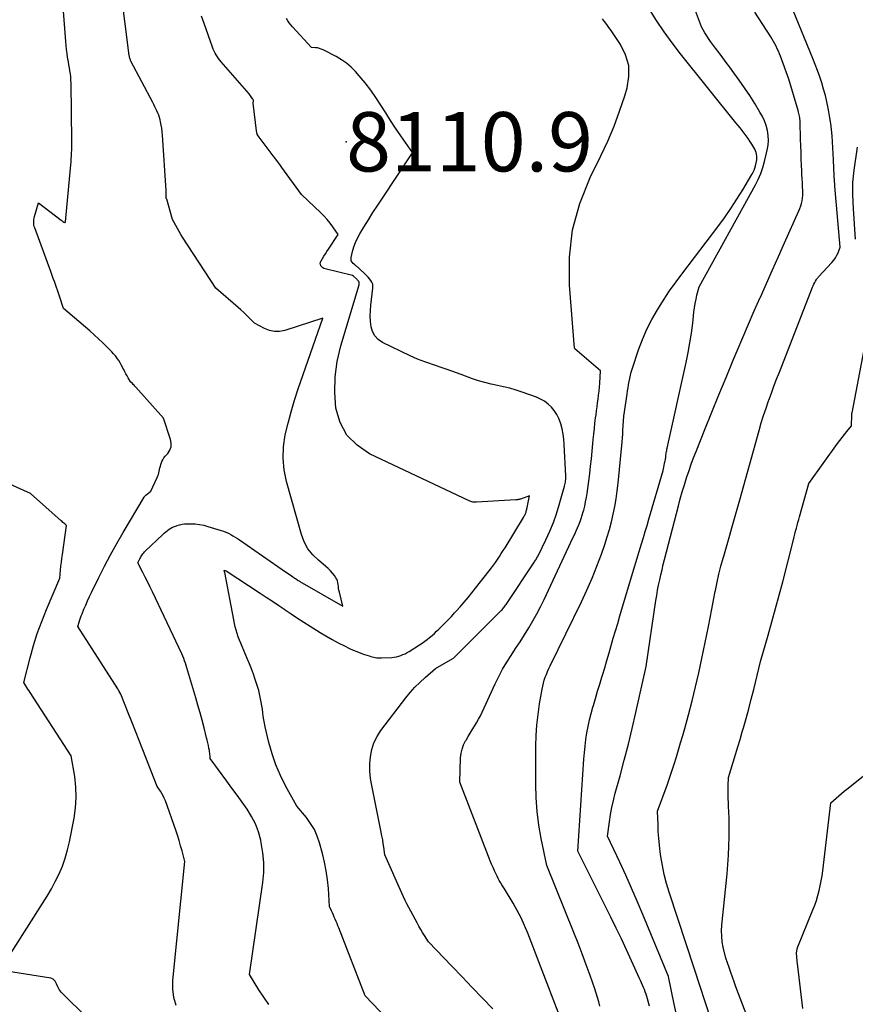
# Model space of a CAD drawing. Units: inches. Extents: x 2628066 to 2631064, y 1499016 to 1501598.
# Drawn here: x 2628973 to 2629054, y 1499434 to 1499530 of the extents above; entities that cross this region are included whole.
import ezdxf

# ---------------------------------------------------------------- set-up
doc = ezdxf.new("R2010")
doc.units = ezdxf.units.IN
doc.header["$MEASUREMENT"] = 0
for name, color, linetype in [('Tile_2737_07_NE_contour_2ft', 133, 'Continuous'), ('Tile_2737_07_NE_spot_anno', 230, 'Continuous'), ('Tile_2737_07_NE_spot_elev', 72, 'Continuous')]:
    doc.layers.add(name, color=color, linetype=linetype)
doc.styles.add('Arial', font='arial.ttf')

msp = doc.modelspace()

# ---------------------------------------------------------------- linework, layer by layer
at = {"layer": 'Tile_2737_07_NE_contour_2ft'}
for points in [[(2628988.383, 1499433.973, 8106), (2628988.142, 1499434.762, 8106), (2628988.049, 1499435.582, 8106), (2628988.054, 1499436.423, 8106), (2628989.2, 1499447.97, 8106), (2628988.942, 1499448.994, 8106), (2628988.806, 1499449.504, 8106), (2628988.66, 1499450.01, 8106), (2628988.5, 1499450.513, 8106), (2628988.33, 1499451.013, 8106), (2628987.319, 1499453.858, 8106), (2628987.221, 1499454.104, 8106), (2628987.11, 1499454.344, 8106), (2628986.981, 1499454.575, 8106), (2628986.84, 1499454.8, 8106), (2628986.54, 1499455.24, 8106), (2628985.122, 1499458.815, 8106), (2628984.766, 1499459.716, 8106), (2628984.412, 1499460.617, 8106), (2628984.06, 1499461.52, 8106), (2628983.709, 1499462.423, 8106), (2628983.01, 1499464.23, 8106), (2628982.903, 1499464.399, 8106), (2628982.849, 1499464.483, 8106), (2628982.795, 1499464.567, 8106), (2628982.742, 1499464.652, 8106), (2628982.688, 1499464.736, 8106), (2628978.83, 1499470.81, 8106), (2628978.946, 1499471.223, 8106), (2628979.008, 1499471.428, 8106), (2628979.075, 1499471.632, 8106), (2628979.149, 1499471.833, 8106), (2628979.228, 1499472.032, 8106), (2628979.41, 1499472.469, 8106), (2628979.588, 1499472.883, 8106), (2628979.77, 1499473.296, 8106), (2628979.96, 1499473.705, 8106), (2628980.155, 1499474.111, 8106), (2628980.857, 1499475.542, 8106), (2628981.42, 1499476.656, 8106), (2628982, 1499477.76, 8106), (2628982.606, 1499478.85, 8106), (2628983.229, 1499479.931, 8106), (2628985.251, 1499483.345, 8106), (2628985.263, 1499483.366, 8106), (2628985.277, 1499483.385, 8106), (2628985.291, 1499483.405, 8106), (2628985.306, 1499483.423, 8106), (2628985.369, 1499483.497, 8106), (2628985.385, 1499483.515, 8106), (2628985.402, 1499483.532, 8106), (2628985.419, 1499483.548, 8106), (2628985.438, 1499483.564, 8106), (2628985.92, 1499483.94, 8106), (2628986.534, 1499485.265, 8106), (2628986.597, 1499485.417, 8106), (2628986.652, 1499485.573, 8106), (2628986.694, 1499485.732, 8106), (2628986.727, 1499485.894, 8106), (2628986.757, 1499486.058, 8106), (2628986.792, 1499486.22, 8106), (2628986.834, 1499486.38, 8106), (2628986.881, 1499486.539, 8106), (2628986.908, 1499486.622, 8106), (2628986.983, 1499486.815, 8106), (2628987.074, 1499487, 8106), (2628987.186, 1499487.171, 8106), (2628987.314, 1499487.335, 8106), (2628987.562, 1499487.615, 8106), (2628987.757, 1499487.926, 8106), (2628987.88, 1499488.252, 8106), (2628987.893, 1499488.6, 8106), (2628987.835, 1499488.962, 8106), (2628987.13, 1499491.05, 8106), (2628984.448, 1499494.056, 8106), (2628984.368, 1499494.144, 8106), (2628984.287, 1499494.229, 8106), (2628984.205, 1499494.313, 8106), (2628984.12, 1499494.396, 8106), (2628983.95, 1499494.56, 8106), (2628983.714, 1499494.95, 8106), (2628983.598, 1499495.146, 8106), (2628983.486, 1499495.345, 8106), (2628983.378, 1499495.545, 8106), (2628983.274, 1499495.748, 8106), (2628983.261, 1499495.773, 8106), (2628983.15, 1499495.988, 8106), (2628983.035, 1499496.201, 8106), (2628982.916, 1499496.412, 8106), (2628982.793, 1499496.62, 8106), (2628982.768, 1499496.661, 8106), (2628982.622, 1499496.883, 8106), (2628982.467, 1499497.097, 8106), (2628982.296, 1499497.299, 8106), (2628982.116, 1499497.493, 8106), (2628981.671, 1499497.937, 8106), (2628981.257, 1499498.343, 8106), (2628980.836, 1499498.742, 8106), (2628980.406, 1499499.132, 8106), (2628979.971, 1499499.515, 8106), (2628977.44, 1499501.69, 8106), (2628977.029, 1499502.873, 8106), (2628976.929, 1499503.163, 8106), (2628976.83, 1499503.452, 8106), (2628976.732, 1499503.741, 8106), (2628976.634, 1499504.031, 8106), (2628976.536, 1499504.321, 8106), (2628976.435, 1499504.609, 8106), (2628976.333, 1499504.897, 8106), (2628976.228, 1499505.185, 8106), (2628974.629, 1499509.51, 8106), (2628974.588, 1499509.643, 8106), (2628974.556, 1499509.779, 8106), (2628974.54, 1499509.917, 8106), (2628974.533, 1499510.058, 8106), (2628974.54, 1499510.198, 8106), (2628974.554, 1499510.337, 8106), (2628974.58, 1499510.475, 8106), (2628974.613, 1499510.612, 8106), (2628975, 1499511.96, 8106), (2628977.187, 1499510.271, 8106), (2628977.233, 1499510.236, 8106), (2628977.279, 1499510.203, 8106), (2628977.326, 1499510.169, 8106), (2628977.374, 1499510.137, 8106), (2628977.47, 1499510.074, 8106), (2628977.552, 1499510.036, 8106), (2628977.591, 1499510.032, 8106), (2628977.624, 1499510.115, 8106), (2628978.131, 1499515.648, 8106), (2628978.155, 1499515.934, 8106), (2628978.176, 1499516.221, 8106), (2628978.194, 1499516.507, 8106), (2628978.209, 1499516.794, 8106), (2628978.219, 1499517.081, 8106), (2628978.226, 1499517.368, 8106), (2628978.229, 1499517.655, 8106), (2628978.228, 1499517.942, 8106), (2628978.158, 1499523.585, 8106), (2628978.147, 1499523.881, 8106), (2628978.127, 1499524.176, 8106), (2628978.093, 1499524.469, 8106), (2628978.05, 1499524.762, 8106), (2628978, 1499525.054, 8106), (2628977.951, 1499525.346, 8106), (2628977.901, 1499525.638, 8106), (2628977.853, 1499525.93, 8106), (2628977.825, 1499526.097, 8106), (2628977.768, 1499526.474, 8106), (2628977.718, 1499526.851, 8106), (2628977.677, 1499527.229, 8106), (2628977.643, 1499527.608, 8106), (2628977.127, 1499534.421, 8106)], [(2628997.38, 1499434.085, 8108), (2628996.875, 1499434.787, 8108), (2628996.401, 1499435.513, 8108), (2628995.5, 1499437, 8108), (2628996.789, 1499445.938, 8108), (2628996.875, 1499446.902, 8108), (2628996.891, 1499447.864, 8108), (2628996.802, 1499448.822, 8108), (2628996.644, 1499449.777, 8108), (2628996.584, 1499450.044, 8108), (2628996.356, 1499450.843, 8108), (2628996.069, 1499451.616, 8108), (2628995.692, 1499452.35, 8108), (2628995.256, 1499453.058, 8108), (2628994.772, 1499453.744, 8108), (2628994.284, 1499454.427, 8108), (2628993.791, 1499455.106, 8108), (2628993.295, 1499455.783, 8108), (2628991.67, 1499457.98, 8108), (2628991.662, 1499458.236, 8108), (2628991.655, 1499458.363, 8108), (2628991.643, 1499458.49, 8108), (2628991.625, 1499458.616, 8108), (2628991.603, 1499458.742, 8108), (2628991.551, 1499458.993, 8108), (2628991.497, 1499459.244, 8108), (2628991.442, 1499459.494, 8108), (2628991.383, 1499459.744, 8108), (2628991.322, 1499459.993, 8108), (2628991.079, 1499460.959, 8108), (2628990.89, 1499461.69, 8108), (2628990.695, 1499462.419, 8108), (2628990.491, 1499463.145, 8108), (2628990.28, 1499463.87, 8108), (2628989.414, 1499466.774, 8108), (2628989.343, 1499467.004, 8108), (2628989.267, 1499467.232, 8108), (2628989.187, 1499467.458, 8108), (2628989.103, 1499467.682, 8108), (2628988.93, 1499468.13, 8108), (2628986.061, 1499474.154, 8108), (2628985.833, 1499474.629, 8108), (2628985.603, 1499475.104, 8108), (2628985.369, 1499475.576, 8108), (2628985.134, 1499476.048, 8108), (2628984.66, 1499476.99, 8108), (2628984.839, 1499477.367, 8108), (2628984.891, 1499477.471, 8108), (2628984.947, 1499477.573, 8108), (2628985.008, 1499477.672, 8108), (2628985.072, 1499477.77, 8108), (2628985.141, 1499477.863, 8108), (2628985.214, 1499477.954, 8108), (2628985.292, 1499478.039, 8108), (2628985.374, 1499478.122, 8108), (2628987.065, 1499479.738, 8108), (2628987.213, 1499479.872, 8108), (2628987.365, 1499480, 8108), (2628987.523, 1499480.121, 8108), (2628987.685, 1499480.236, 8108), (2628987.855, 1499480.341, 8108), (2628988.029, 1499480.436, 8108), (2628988.209, 1499480.516, 8108), (2628988.395, 1499480.587, 8108), (2628988.476, 1499480.615, 8108), (2628988.708, 1499480.681, 8108), (2628988.943, 1499480.732, 8108), (2628989.181, 1499480.76, 8108), (2628989.422, 1499480.773, 8108), (2628989.79, 1499480.774, 8108), (2628990.213, 1499480.757, 8108), (2628990.633, 1499480.714, 8108), (2628991.048, 1499480.632, 8108), (2628991.458, 1499480.525, 8108), (2628992.734, 1499480.129, 8108), (2628992.974, 1499480.048, 8108), (2628993.21, 1499479.957, 8108), (2628993.44, 1499479.853, 8108), (2628993.667, 1499479.74, 8108), (2628993.889, 1499479.616, 8108), (2628994.107, 1499479.488, 8108), (2628994.322, 1499479.352, 8108), (2628994.532, 1499479.211, 8108), (2628998.997, 1499476.118, 8108), (2628999.144, 1499476.016, 8108), (2628999.291, 1499475.913, 8108), (2628999.438, 1499475.81, 8108), (2628999.585, 1499475.707, 8108), (2628999.711, 1499475.618, 8108), (2628999.795, 1499475.56, 8108), (2628999.879, 1499475.502, 8108), (2628999.964, 1499475.445, 8108), (2629000.049, 1499475.389, 8108), (2629000.135, 1499475.334, 8108), (2629000.221, 1499475.28, 8108), (2629000.309, 1499475.228, 8108), (2629000.397, 1499475.176, 8108), (2629004.55, 1499472.78, 8108), (2629004.228, 1499474.14, 8108), (2629004.189, 1499474.32, 8108), (2629004.157, 1499474.501, 8108), (2629004.133, 1499474.683, 8108), (2629004.114, 1499474.866, 8108), (2629004.086, 1499475.045, 8108), (2629004.04, 1499475.218, 8108), (2629003.969, 1499475.381, 8108), (2629003.879, 1499475.539, 8108), (2629003.743, 1499475.741, 8108), (2629003.562, 1499475.985, 8108), (2629003.368, 1499476.218, 8108), (2629003.154, 1499476.432, 8108), (2629002.927, 1499476.634, 8108), (2629002.185, 1499477.235, 8108), (2629001.64, 1499477.769, 8108), (2629001.172, 1499478.355, 8108), (2629000.821, 1499479.016, 8108), (2629000.547, 1499479.729, 8108), (2628999.106, 1499484.877, 8108), (2628998.879, 1499486.002, 8108), (2628998.763, 1499487.131, 8108), (2628998.814, 1499488.264, 8108), (2628998.976, 1499489.401, 8108), (2628999.245, 1499490.535, 8108), (2628999.541, 1499491.661, 8108), (2628999.877, 1499492.775, 8108), (2629000.238, 1499493.883, 8108), (2629002.62, 1499500.76, 8108), (2628998.92, 1499499.565, 8108), (2628998.413, 1499499.469, 8108), (2628997.913, 1499499.453, 8108), (2628997.424, 1499499.557, 8108), (2628996.942, 1499499.742, 8108), (2628995.99, 1499500.25, 8108), (2628995.469, 1499500.779, 8108), (2628995.206, 1499501.04, 8108), (2628994.938, 1499501.298, 8108), (2628994.665, 1499501.548, 8108), (2628994.388, 1499501.795, 8108), (2628992.24, 1499503.66, 8108), (2628989.001, 1499508.605, 8108), (2628988.824, 1499508.884, 8108), (2628988.653, 1499509.166, 8108), (2628988.491, 1499509.453, 8108), (2628988.334, 1499509.744, 8108), (2628988.03, 1499510.33, 8108), (2628987.462, 1499512.298, 8108), (2628987.436, 1499512.351, 8108), (2628987.409, 1499512.383, 8108), (2628987.401, 1499512.42, 8108), (2628987.41, 1499512.492, 8108), (2628987.415, 1499512.585, 8108), (2628987.415, 1499512.6, 8108), (2628987.416, 1499512.616, 8108), (2628987.415, 1499512.631, 8108), (2628987.415, 1499512.646, 8108), (2628987.39, 1499513.15, 8108), (2628987.049, 1499518.537, 8108), (2628987.019, 1499518.864, 8108), (2628986.979, 1499519.189, 8108), (2628986.923, 1499519.511, 8108), (2628986.856, 1499519.832, 8108), (2628986.809, 1499520.029, 8108), (2628986.75, 1499520.248, 8108), (2628986.681, 1499520.464, 8108), (2628986.599, 1499520.675, 8108), (2628986.508, 1499520.882, 8108), (2628986.408, 1499521.087, 8108), (2628986.307, 1499521.291, 8108), (2628986.203, 1499521.494, 8108), (2628986.098, 1499521.695, 8108), (2628983.981, 1499525.722, 8108), (2628983.949, 1499525.787, 8108), (2628983.92, 1499525.853, 8108), (2628983.894, 1499525.921, 8108), (2628983.871, 1499525.991, 8108), (2628983.852, 1499526.06, 8108), (2628983.835, 1499526.131, 8108), (2628983.822, 1499526.203, 8108), (2628983.811, 1499526.274, 8108), (2628983.027, 1499532.455, 8108)], [(2629012.48, 1499428.94, 8110), (2629006.73, 1499434.92, 8110), (2629004.17, 1499441.525, 8110), (2629004.088, 1499441.734, 8110), (2629004.003, 1499441.942, 8110), (2629003.915, 1499442.149, 8110), (2629003.826, 1499442.355, 8110), (2629003.735, 1499442.56, 8110), (2629003.643, 1499442.765, 8110), (2629003.552, 1499442.97, 8110), (2629003.46, 1499443.175, 8110), (2629003.27, 1499443.6, 8110), (2629003.156, 1499445.329, 8110), (2629003.073, 1499446.19, 8110), (2629002.957, 1499447.045, 8110), (2629002.79, 1499447.891, 8110), (2629002.589, 1499448.732, 8110), (2629002.308, 1499449.769, 8110), (2629002.08, 1499450.436, 8110), (2629001.798, 1499451.074, 8110), (2629001.435, 1499451.67, 8110), (2629001.018, 1499452.238, 8110), (2629000.1, 1499453.33, 8110), (2628999.008, 1499455.325, 8110), (2628998.505, 1499456.337, 8110), (2628998.057, 1499457.371, 8110), (2628997.694, 1499458.438, 8110), (2628997.386, 1499459.525, 8110), (2628997.015, 1499461.062, 8110), (2628996.942, 1499461.399, 8110), (2628996.877, 1499461.737, 8110), (2628996.827, 1499462.078, 8110), (2628996.786, 1499462.42, 8110), (2628996.747, 1499462.763, 8110), (2628996.699, 1499463.104, 8110), (2628996.64, 1499463.443, 8110), (2628996.574, 1499463.782, 8110), (2628996.4, 1499464.59, 8110), (2628996.061, 1499465.637, 8110), (2628995.884, 1499466.157, 8110), (2628995.696, 1499466.674, 8110), (2628995.493, 1499467.185, 8110), (2628995.281, 1499467.691, 8110), (2628994.772, 1499468.852, 8110), (2628994.641, 1499469.165, 8110), (2628994.517, 1499469.48, 8110), (2628994.404, 1499469.799, 8110), (2628994.297, 1499470.121, 8110), (2628994.201, 1499470.446, 8110), (2628994.113, 1499470.773, 8110), (2628994.036, 1499471.103, 8110), (2628993.967, 1499471.434, 8110), (2628993.085, 1499476.041, 8110), (2628993.081, 1499476.064, 8110), (2628993.076, 1499476.086, 8110), (2628993.073, 1499476.109, 8110), (2628993.07, 1499476.132, 8110), (2628993.05, 1499476.27, 8110), (2628993.143, 1499476.243, 8110), (2628993.23, 1499476.195, 8110), (2628996.526, 1499474.047, 8110), (2628997.131, 1499473.65, 8110), (2628997.734, 1499473.25, 8110), (2628998.334, 1499472.846, 8110), (2628998.932, 1499472.44, 8110), (2628998.948, 1499472.429, 8110), (2628999.555, 1499472.019, 8110), (2629000.166, 1499471.613, 8110), (2629000.781, 1499471.215, 8110), (2629001.4, 1499470.822, 8110), (2629002.35, 1499470.227, 8110), (2629002.928, 1499469.877, 8110), (2629003.513, 1499469.541, 8110), (2629004.109, 1499469.224, 8110), (2629004.712, 1499468.919, 8110), (2629005.224, 1499468.671, 8110), (2629005.579, 1499468.507, 8110), (2629005.938, 1499468.353, 8110), (2629006.303, 1499468.213, 8110), (2629006.672, 1499468.084, 8110), (2629007.124, 1499467.934, 8110), (2629007.27, 1499467.889, 8110), (2629007.417, 1499467.848, 8110), (2629007.566, 1499467.813, 8110), (2629007.716, 1499467.782, 8110), (2629007.867, 1499467.759, 8110), (2629008.019, 1499467.744, 8110), (2629008.171, 1499467.739, 8110), (2629008.324, 1499467.741, 8110), (2629009.34, 1499467.792, 8110), (2629009.56, 1499467.814, 8110), (2629009.778, 1499467.849, 8110), (2629009.991, 1499467.905, 8110), (2629010.201, 1499467.975, 8110), (2629010.407, 1499468.061, 8110), (2629010.608, 1499468.155, 8110), (2629010.803, 1499468.261, 8110), (2629010.995, 1499468.375, 8110), (2629012.02, 1499469.025, 8110), (2629012.272, 1499469.192, 8110), (2629012.52, 1499469.365, 8110), (2629012.761, 1499469.548, 8110), (2629012.999, 1499469.736, 8110), (2629013.229, 1499469.932, 8110), (2629013.457, 1499470.132, 8110), (2629013.678, 1499470.338, 8110), (2629013.897, 1499470.548, 8110), (2629014.13, 1499470.779, 8110), (2629014.46, 1499471.109, 8110), (2629014.786, 1499471.443, 8110), (2629015.109, 1499471.781, 8110), (2629015.427, 1499472.122, 8110), (2629015.583, 1499472.291, 8110), (2629015.972, 1499472.722, 8110), (2629016.355, 1499473.16, 8110), (2629016.727, 1499473.607, 8110), (2629017.092, 1499474.06, 8110), (2629018.784, 1499476.211, 8110), (2629018.992, 1499476.48, 8110), (2629019.195, 1499476.752, 8110), (2629019.392, 1499477.029, 8110), (2629019.585, 1499477.309, 8110), (2629019.774, 1499477.591, 8110), (2629019.959, 1499477.876, 8110), (2629020.141, 1499478.163, 8110), (2629020.32, 1499478.452, 8110), (2629022.112, 1499481.393, 8110), (2629022.154, 1499481.464, 8110), (2629022.195, 1499481.536, 8110), (2629022.234, 1499481.609, 8110), (2629022.272, 1499481.683, 8110), (2629022.306, 1499481.759, 8110), (2629022.338, 1499481.835, 8110), (2629022.365, 1499481.913, 8110), (2629022.389, 1499481.992, 8110), (2629022.416, 1499482.092, 8110), (2629022.437, 1499482.179, 8110), (2629022.457, 1499482.266, 8110), (2629022.474, 1499482.354, 8110), (2629022.69, 1499483.5, 8110), (2629021.822, 1499483.174, 8110), (2629021.766, 1499483.156, 8110), (2629021.71, 1499483.139, 8110), (2629021.653, 1499483.127, 8110), (2629021.594, 1499483.117, 8110), (2629021.536, 1499483.109, 8110), (2629021.477, 1499483.103, 8110), (2629021.419, 1499483.098, 8110), (2629021.36, 1499483.093, 8110), (2629017.566, 1499482.86, 8110), (2629017.472, 1499482.858, 8110), (2629017.379, 1499482.861, 8110), (2629017.286, 1499482.871, 8110), (2629017.194, 1499482.885, 8110), (2629017.103, 1499482.906, 8110), (2629017.013, 1499482.932, 8110), (2629016.926, 1499482.964, 8110), (2629016.84, 1499483.001, 8110), (2629007.141, 1499487.584, 8110), (2629005.941, 1499488.399, 8110), (2629004.963, 1499489.378, 8110), (2629004.32, 1499490.603, 8110), (2629003.899, 1499491.992, 8110), (2629003.786, 1499493.523, 8110), (2629003.804, 1499495.045, 8110), (2629004.019, 1499496.552, 8110), (2629004.364, 1499498.048, 8110), (2629006.151, 1499503.988, 8110), (2629006.164, 1499504.069, 8110), (2629006.163, 1499504.148, 8110), (2629006.142, 1499504.224, 8110), (2629006.107, 1499504.298, 8110), (2629006.058, 1499504.369, 8110), (2629006.005, 1499504.436, 8110), (2629005.948, 1499504.5, 8110), (2629005.886, 1499504.561, 8110), (2629005.591, 1499504.833, 8110), (2629005.502, 1499504.899, 8110), (2629002.851, 1499505.541, 8110), (2629002.727, 1499505.587, 8110), (2629002.615, 1499505.651, 8110), (2629002.522, 1499505.739, 8110), (2629002.441, 1499505.844, 8110), (2629002.396, 1499505.964, 8110), (2629002.377, 1499506.083, 8110), (2629002.398, 1499506.202, 8110), (2629002.445, 1499506.321, 8110), (2629002.581, 1499506.544, 8110), (2629002.722, 1499506.774, 8110), (2629002.865, 1499507.002, 8110), (2629003.011, 1499507.229, 8110), (2629003.158, 1499507.455, 8110), (2629004.11, 1499508.89, 8110), (2629003.594, 1499509.619, 8110), (2629003.325, 1499509.975, 8110), (2629003.045, 1499510.32, 8110), (2629002.744, 1499510.648, 8110), (2629002.431, 1499510.965, 8110), (2629000.54, 1499512.77, 8110), (2628998.645, 1499515.4, 8110), (2628998.444, 1499515.674, 8110), (2628998.241, 1499515.947, 8110), (2628998.034, 1499516.218, 8110), (2628997.824, 1499516.486, 8110), (2628997.802, 1499516.514, 8110), (2628997.603, 1499516.768, 8110), (2628997.407, 1499517.023, 8110), (2628997.213, 1499517.281, 8110), (2628997.021, 1499517.54, 8110), (2628996.64, 1499518.06, 8110), (2628996.422, 1499518.327, 8110), (2628996.327, 1499518.466, 8110), (2628996.249, 1499518.613, 8110), (2628996.198, 1499518.77, 8110), (2628996.165, 1499518.935, 8110), (2628995.86, 1499521.64, 8110), (2628995.889, 1499521.866, 8110), (2628995.89, 1499521.885, 8110), (2628995.888, 1499521.902, 8110), (2628995.883, 1499521.92, 8110), (2628995.876, 1499521.936, 8110), (2628995.84, 1499522.002, 8110), (2628995.83, 1499522.018, 8110), (2628995.82, 1499522.034, 8110), (2628995.81, 1499522.05, 8110), (2628995.799, 1499522.065, 8110), (2628995.45, 1499522.53, 8110), (2628992.748, 1499525.641, 8110), (2628992.616, 1499525.802, 8110), (2628992.489, 1499525.966, 8110), (2628992.371, 1499526.138, 8110), (2628992.259, 1499526.313, 8110), (2628992.157, 1499526.494, 8110), (2628992.063, 1499526.679, 8110), (2628991.979, 1499526.869, 8110), (2628991.903, 1499527.063, 8110), (2628991.077, 1499529.364, 8110), (2628990.953, 1499529.723, 8110), (2628990.833, 1499530.083, 8110)], [(2629029.539, 1499433.906, 8116), (2629029.432, 1499434.335, 8116), (2629029.316, 1499434.761, 8116), (2629029.185, 1499435.184, 8116), (2629029.044, 1499435.603, 8116), (2629028.589, 1499436.881, 8116), (2629028.206, 1499437.935, 8116), (2629027.816, 1499438.986, 8116), (2629027.413, 1499440.032, 8116), (2629027.002, 1499441.075, 8116), (2629024.39, 1499447.59, 8116), (2629023.841, 1499450.199, 8116), (2629023.61, 1499451.507, 8116), (2629023.434, 1499452.821, 8116), (2629023.342, 1499454.144, 8116), (2629023.307, 1499455.473, 8116), (2629023.327, 1499459.17, 8116), (2629023.358, 1499460.2, 8116), (2629023.421, 1499461.227, 8116), (2629023.534, 1499462.25, 8116), (2629023.681, 1499463.27, 8116), (2629023.924, 1499464.713, 8116), (2629023.982, 1499465.007, 8116), (2629024.05, 1499465.298, 8116), (2629024.134, 1499465.585, 8116), (2629024.229, 1499465.869, 8116), (2629024.336, 1499466.149, 8116), (2629024.449, 1499466.426, 8116), (2629024.57, 1499466.7, 8116), (2629024.698, 1499466.972, 8116), (2629027.739, 1499473.194, 8116), (2629028.273, 1499474.334, 8116), (2629028.779, 1499475.486, 8116), (2629029.245, 1499476.654, 8116), (2629029.685, 1499477.833, 8116), (2629030.014, 1499478.765, 8116), (2629030.255, 1499479.491, 8116), (2629030.475, 1499480.223, 8116), (2629030.666, 1499480.962, 8116), (2629030.838, 1499481.708, 8116), (2629030.982, 1499482.459, 8116), (2629031.111, 1499483.212, 8116), (2629031.215, 1499483.97, 8116), (2629031.303, 1499484.73, 8116), (2629031.668, 1499488.384, 8116), (2629031.702, 1499488.749, 8116), (2629031.732, 1499489.113, 8116), (2629031.757, 1499489.478, 8116), (2629031.779, 1499489.843, 8116), (2629031.85, 1499491.22, 8116), (2629032.18, 1499493.373, 8116), (2629032.228, 1499493.678, 8116), (2629032.276, 1499493.983, 8116), (2629032.325, 1499494.289, 8116), (2629032.375, 1499494.594, 8116), (2629032.433, 1499494.897, 8116), (2629032.5, 1499495.198, 8116), (2629032.581, 1499495.496, 8116), (2629032.672, 1499495.791, 8116), (2629033.299, 1499497.667, 8116), (2629033.677, 1499498.68, 8116), (2629034.1, 1499499.673, 8116), (2629034.59, 1499500.633, 8116), (2629035.126, 1499501.573, 8116), (2629035.71, 1499502.487, 8116), (2629036.31, 1499503.39, 8116), (2629036.938, 1499504.273, 8116), (2629037.583, 1499505.145, 8116), (2629040.995, 1499509.616, 8116), (2629041.641, 1499510.494, 8116), (2629042.267, 1499511.386, 8116), (2629042.86, 1499512.3, 8116), (2629043.432, 1499513.228, 8116), (2629044.316, 1499514.72, 8116), (2629044.421, 1499514.917, 8116), (2629044.514, 1499515.119, 8116), (2629044.588, 1499515.328, 8116), (2629044.651, 1499515.542, 8116), (2629044.75, 1499515.952, 8116), (2629044.781, 1499516.129, 8116), (2629044.795, 1499516.307, 8116), (2629044.785, 1499516.485, 8116), (2629044.76, 1499516.664, 8116), (2629044.713, 1499516.839, 8116), (2629044.654, 1499517.009, 8116), (2629044.578, 1499517.173, 8116), (2629044.491, 1499517.332, 8116), (2629044.288, 1499517.66, 8116), (2629044.115, 1499517.932, 8116), (2629043.936, 1499518.199, 8116), (2629043.75, 1499518.461, 8116), (2629043.558, 1499518.719, 8116), (2629043.36, 1499518.974, 8116), (2629043.162, 1499519.228, 8116), (2629042.963, 1499519.48, 8116), (2629042.762, 1499519.732, 8116), (2629037.363, 1499526.442, 8116), (2629036.555, 1499527.491, 8116), (2629035.776, 1499528.56, 8116), (2629035.041, 1499529.661, 8116), (2629034.337, 1499530.782, 8116)], [(2629034.37, 1499433.915, 8118), (2629034.274, 1499434.264, 8118), (2629034.172, 1499434.612, 8118), (2629034.098, 1499434.853, 8118), (2629034.025, 1499435.078, 8118), (2629033.948, 1499435.301, 8118), (2629033.864, 1499435.523, 8118), (2629033.775, 1499435.742, 8118), (2629033.682, 1499435.96, 8118), (2629033.588, 1499436.177, 8118), (2629033.492, 1499436.394, 8118), (2629033.396, 1499436.61, 8118), (2629032.623, 1499438.319, 8118), (2629032.132, 1499439.386, 8118), (2629031.633, 1499440.449, 8118), (2629031.121, 1499441.506, 8118), (2629030.601, 1499442.559, 8118), (2629027.39, 1499448.96, 8118), (2629027.983, 1499457.906, 8118), (2629028.035, 1499458.547, 8118), (2629028.1, 1499459.185, 8118), (2629028.185, 1499459.822, 8118), (2629028.282, 1499460.457, 8118), (2629028.401, 1499461.087, 8118), (2629028.534, 1499461.715, 8118), (2629028.69, 1499462.337, 8118), (2629028.861, 1499462.957, 8118), (2629028.907, 1499463.113, 8118), (2629029.112, 1499463.807, 8118), (2629029.319, 1499464.501, 8118), (2629029.526, 1499465.195, 8118), (2629029.734, 1499465.888, 8118), (2629029.789, 1499466.073, 8118), (2629030.004, 1499466.79, 8118), (2629030.216, 1499467.508, 8118), (2629030.426, 1499468.227, 8118), (2629030.635, 1499468.946, 8118), (2629030.844, 1499469.666, 8118), (2629031.054, 1499470.384, 8118), (2629031.267, 1499471.102, 8118), (2629031.482, 1499471.819, 8118), (2629032.917, 1499476.584, 8118), (2629033.078, 1499477.119, 8118), (2629033.239, 1499477.654, 8118), (2629033.4, 1499478.189, 8118), (2629033.56, 1499478.724, 8118), (2629033.595, 1499478.839, 8118), (2629033.773, 1499479.432, 8118), (2629033.95, 1499480.025, 8118), (2629034.126, 1499480.618, 8118), (2629034.3, 1499481.212, 8118), (2629035.69, 1499485.94, 8118), (2629035.859, 1499486.781, 8118), (2629035.88, 1499486.892, 8118), (2629035.899, 1499487.004, 8118), (2629035.916, 1499487.116, 8118), (2629035.931, 1499487.229, 8118), (2629035.945, 1499487.341, 8118), (2629035.96, 1499487.454, 8118), (2629035.975, 1499487.567, 8118), (2629035.99, 1499487.679, 8118), (2629036.008, 1499487.792, 8118), (2629036.027, 1499487.903, 8118), (2629036.048, 1499488.015, 8118), (2629036.072, 1499488.126, 8118), (2629037.924, 1499496.456, 8118), (2629038.118, 1499497.4, 8118), (2629038.292, 1499498.348, 8118), (2629038.435, 1499499.301, 8118), (2629038.558, 1499500.257, 8118), (2629038.679, 1499501.343, 8118), (2629038.734, 1499501.757, 8118), (2629038.799, 1499502.169, 8118), (2629038.88, 1499502.579, 8118), (2629038.971, 1499502.987, 8118), (2629039.17, 1499503.8, 8118), (2629044.654, 1499513.685, 8118), (2629044.93, 1499514.234, 8118), (2629045.175, 1499514.796, 8118), (2629045.372, 1499515.376, 8118), (2629045.538, 1499515.968, 8118), (2629045.797, 1499517.065, 8118), (2629045.876, 1499517.543, 8118), (2629045.912, 1499518.021, 8118), (2629045.884, 1499518.5, 8118), (2629045.813, 1499518.979, 8118), (2629045.685, 1499519.449, 8118), (2629045.526, 1499519.907, 8118), (2629045.322, 1499520.346, 8118), (2629045.088, 1499520.773, 8118), (2629044.577, 1499521.602, 8118), (2629044.093, 1499522.366, 8118), (2629043.596, 1499523.121, 8118), (2629043.08, 1499523.862, 8118), (2629042.551, 1499524.596, 8118), (2629042.163, 1499525.119, 8118), (2629041.818, 1499525.584, 8118), (2629041.472, 1499526.047, 8118), (2629041.125, 1499526.51, 8118), (2629040.777, 1499526.972, 8118), (2629040.48, 1499527.365, 8118), (2629040.285, 1499527.634, 8118), (2629040.097, 1499527.907, 8118), (2629039.92, 1499528.188, 8118), (2629039.75, 1499528.473, 8118), (2629039.42, 1499529.05, 8118), (2629038.732, 1499530.878, 8118)], [(2629036.943, 1499433.227, 8120), (2629036.753, 1499434.107, 8120), (2629036.2, 1499436.8, 8120), (2629033.706, 1499442.816, 8120), (2629033.165, 1499444.099, 8120), (2629032.613, 1499445.377, 8120), (2629032.044, 1499446.648, 8120), (2629031.465, 1499447.914, 8120), (2629030.29, 1499450.44, 8120), (2629030.476, 1499451.836, 8120), (2629030.583, 1499452.531, 8120), (2629030.709, 1499453.223, 8120), (2629030.862, 1499453.908, 8120), (2629031.035, 1499454.59, 8120), (2629031.502, 1499456.289, 8120), (2629031.911, 1499457.82, 8120), (2629032.305, 1499459.355, 8120), (2629032.677, 1499460.896, 8120), (2629033.035, 1499462.44, 8120), (2629034.032, 1499466.896, 8120), (2629034.039, 1499466.926, 8120), (2629034.98, 1499473.31, 8120), (2629035.06, 1499473.814, 8120), (2629035.147, 1499474.317, 8120), (2629035.245, 1499474.818, 8120), (2629035.35, 1499475.317, 8120), (2629035.463, 1499475.815, 8120), (2629035.58, 1499476.313, 8120), (2629035.702, 1499476.809, 8120), (2629035.827, 1499477.304, 8120), (2629037.171, 1499482.508, 8120), (2629037.354, 1499483.192, 8120), (2629037.545, 1499483.874, 8120), (2629037.749, 1499484.552, 8120), (2629037.961, 1499485.227, 8120), (2629037.997, 1499485.34, 8120), (2629038.203, 1499485.955, 8120), (2629038.418, 1499486.567, 8120), (2629038.644, 1499487.175, 8120), (2629038.878, 1499487.78, 8120), (2629039.744, 1499489.947, 8120), (2629040.421, 1499491.632, 8120), (2629041.103, 1499493.314, 8120), (2629041.793, 1499494.994, 8120), (2629042.488, 1499496.671, 8120), (2629042.868, 1499497.58, 8120), (2629043.414, 1499498.875, 8120), (2629043.967, 1499500.167, 8120), (2629044.531, 1499501.456, 8120), (2629045.101, 1499502.741, 8120), (2629045.129, 1499502.803, 8120), (2629045.718, 1499504.117, 8120), (2629046.308, 1499505.432, 8120), (2629046.898, 1499506.745, 8120), (2629047.488, 1499508.059, 8120), (2629048.882, 1499511.161, 8120), (2629048.981, 1499511.403, 8120), (2629049.068, 1499511.649, 8120), (2629049.137, 1499511.901, 8120), (2629049.195, 1499512.156, 8120), (2629049.234, 1499512.415, 8120), (2629049.26, 1499512.674, 8120), (2629049.265, 1499512.935, 8120), (2629049.257, 1499513.196, 8120), (2629049.236, 1499513.484, 8120), (2629049.21, 1499513.89, 8120), (2629049.185, 1499514.296, 8120), (2629049.165, 1499514.702, 8120), (2629049.147, 1499515.108, 8120), (2629049.129, 1499515.578, 8120), (2629049.105, 1499516.219, 8120), (2629049.082, 1499516.86, 8120), (2629049.061, 1499517.501, 8120), (2629049.041, 1499518.142, 8120), (2629048.991, 1499519.822, 8120), (2629048.984, 1499519.96, 8120), (2629048.973, 1499520.097, 8120), (2629048.956, 1499520.234, 8120), (2629048.936, 1499520.371, 8120), (2629048.91, 1499520.507, 8120), (2629048.88, 1499520.642, 8120), (2629048.847, 1499520.775, 8120), (2629048.809, 1499520.909, 8120), (2629047.89, 1499523.97, 8120), (2629047.077, 1499526.194, 8120), (2629046.983, 1499526.44, 8120), (2629046.883, 1499526.685, 8120), (2629046.777, 1499526.926, 8120), (2629046.666, 1499527.165, 8120), (2629046.546, 1499527.4, 8120), (2629046.421, 1499527.632, 8120), (2629046.287, 1499527.859, 8120), (2629046.147, 1499528.083, 8120), (2629044.584, 1499530.489, 8120)], [(2629040.321, 1499432.642, 8122), (2629038.72, 1499437.5, 8122), (2629036.268, 1499444.985, 8122), (2629036.014, 1499445.839, 8122), (2629035.791, 1499446.7, 8122), (2629035.614, 1499447.572, 8122), (2629035.469, 1499448.451, 8122), (2629035.406, 1499448.912, 8122), (2629035.326, 1499449.567, 8122), (2629035.261, 1499450.223, 8122), (2629035.217, 1499450.881, 8122), (2629035.188, 1499451.54, 8122), (2629035.15, 1499452.86, 8122), (2629036.066, 1499455.379, 8122), (2629036.308, 1499456.06, 8122), (2629036.541, 1499456.744, 8122), (2629036.763, 1499457.433, 8122), (2629036.976, 1499458.124, 8122), (2629037.182, 1499458.817, 8122), (2629037.384, 1499459.511, 8122), (2629037.582, 1499460.207, 8122), (2629037.777, 1499460.903, 8122), (2629038.14, 1499462.217, 8122), (2629038.501, 1499463.574, 8122), (2629038.842, 1499464.936, 8122), (2629039.155, 1499466.304, 8122), (2629039.449, 1499467.677, 8122), (2629040.084, 1499470.796, 8122), (2629040.255, 1499471.644, 8122), (2629040.423, 1499472.492, 8122), (2629040.589, 1499473.341, 8122), (2629040.752, 1499474.19, 8122), (2629040.773, 1499474.301, 8122), (2629040.934, 1499475.093, 8122), (2629041.109, 1499475.882, 8122), (2629041.304, 1499476.666, 8122), (2629041.513, 1499477.446, 8122), (2629041.567, 1499477.636, 8122), (2629041.76, 1499478.319, 8122), (2629041.954, 1499479.002, 8122), (2629042.15, 1499479.684, 8122), (2629042.346, 1499480.367, 8122), (2629042.542, 1499481.049, 8122), (2629042.736, 1499481.732, 8122), (2629042.929, 1499482.415, 8122), (2629043.121, 1499483.098, 8122), (2629045.01, 1499489.849, 8122), (2629045.221, 1499490.575, 8122), (2629045.444, 1499491.297, 8122), (2629045.682, 1499492.015, 8122), (2629045.932, 1499492.729, 8122), (2629045.951, 1499492.781, 8122), (2629046.201, 1499493.465, 8122), (2629046.455, 1499494.148, 8122), (2629046.714, 1499494.829, 8122), (2629046.977, 1499495.508, 8122), (2629050.202, 1499503.748, 8122), (2629050.267, 1499503.904, 8122), (2629050.337, 1499504.057, 8122), (2629050.415, 1499504.206, 8122), (2629050.498, 1499504.352, 8122), (2629050.583, 1499504.494, 8122), (2629050.629, 1499504.566, 8122), (2629050.678, 1499504.636, 8122), (2629050.732, 1499504.703, 8122), (2629050.788, 1499504.768, 8122), (2629052.082, 1499506.159, 8122), (2629052.262, 1499506.377, 8122), (2629052.425, 1499506.606, 8122), (2629052.562, 1499506.852, 8122), (2629052.68, 1499507.109, 8122), (2629052.89, 1499507.64, 8122), (2629052.375, 1499513.581, 8122), (2629052.357, 1499513.797, 8122), (2629052.341, 1499514.014, 8122), (2629052.327, 1499514.23, 8122), (2629052.314, 1499514.447, 8122), (2629052.302, 1499514.663, 8122), (2629052.292, 1499514.88, 8122), (2629052.282, 1499515.097, 8122), (2629052.272, 1499515.314, 8122), (2629052.239, 1499516.128, 8122), (2629052.211, 1499516.715, 8122), (2629052.178, 1499517.302, 8122), (2629052.138, 1499517.889, 8122), (2629052.092, 1499518.475, 8122), (2629052.034, 1499519.06, 8122), (2629051.965, 1499519.643, 8122), (2629051.878, 1499520.225, 8122), (2629051.78, 1499520.804, 8122), (2629051.718, 1499521.141, 8122), (2629051.591, 1499521.761, 8122), (2629051.447, 1499522.378, 8122), (2629051.279, 1499522.989, 8122), (2629051.095, 1499523.595, 8122), (2629050.892, 1499524.196, 8122), (2629050.681, 1499524.793, 8122), (2629050.456, 1499525.387, 8122), (2629050.223, 1499525.976, 8122), (2629048.332, 1499530.62, 8122)], [(2629019.133, 1499433.655, 8112), (2629018.136, 1499434.693, 8112), (2629017.139, 1499435.732, 8112), (2629016.144, 1499436.773, 8112), (2629015.149, 1499437.814, 8112), (2629012.9, 1499440.17, 8112), (2629012.509, 1499440.769, 8112), (2629012.317, 1499441.071, 8112), (2629012.131, 1499441.376, 8112), (2629011.953, 1499441.686, 8112), (2629011.78, 1499441.999, 8112), (2629010.975, 1499443.498, 8112), (2629010.795, 1499443.843, 8112), (2629010.619, 1499444.191, 8112), (2629010.452, 1499444.543, 8112), (2629010.291, 1499444.897, 8112), (2629008.65, 1499448.6, 8112), (2629008.549, 1499449.344, 8112), (2629008.494, 1499449.715, 8112), (2629008.435, 1499450.086, 8112), (2629008.368, 1499450.455, 8112), (2629008.297, 1499450.823, 8112), (2629007.37, 1499455.349, 8112), (2629007.261, 1499456.046, 8112), (2629007.197, 1499456.744, 8112), (2629007.197, 1499457.445, 8112), (2629007.241, 1499458.149, 8112), (2629007.374, 1499458.832, 8112), (2629007.577, 1499459.487, 8112), (2629007.884, 1499460.1, 8112), (2629008.26, 1499460.685, 8112), (2629010.693, 1499463.862, 8112), (2629011.122, 1499464.388, 8112), (2629011.571, 1499464.894, 8112), (2629012.051, 1499465.372, 8112), (2629012.55, 1499465.831, 8112), (2629013.58, 1499466.72, 8112), (2629015.259, 1499467.683, 8112), (2629015.308, 1499467.723, 8112), (2629015.378, 1499467.789, 8112), (2629019.884, 1499472.273, 8112), (2629019.96, 1499472.351, 8112), (2629020.035, 1499472.43, 8112), (2629020.107, 1499472.512, 8112), (2629020.177, 1499472.595, 8112), (2629020.245, 1499472.68, 8112), (2629020.311, 1499472.766, 8112), (2629020.374, 1499472.854, 8112), (2629020.435, 1499472.944, 8112), (2629023.172, 1499477.072, 8112), (2629023.226, 1499477.154, 8112), (2629023.279, 1499477.236, 8112), (2629023.333, 1499477.318, 8112), (2629023.386, 1499477.4, 8112), (2629023.437, 1499477.484, 8112), (2629023.487, 1499477.568, 8112), (2629023.533, 1499477.654, 8112), (2629023.577, 1499477.741, 8112), (2629024.293, 1499479.21, 8112), (2629024.671, 1499480.041, 8112), (2629025.019, 1499480.883, 8112), (2629025.322, 1499481.743, 8112), (2629025.596, 1499482.614, 8112), (2629026.114, 1499484.433, 8112), (2629026.146, 1499484.557, 8112), (2629026.173, 1499484.681, 8112), (2629026.194, 1499484.807, 8112), (2629026.21, 1499484.934, 8112), (2629026.22, 1499485.061, 8112), (2629026.226, 1499485.189, 8112), (2629026.227, 1499485.316, 8112), (2629026.224, 1499485.444, 8112), (2629026.077, 1499488.481, 8112), (2629026.035, 1499488.987, 8112), (2629025.968, 1499489.489, 8112), (2629025.864, 1499489.984, 8112), (2629025.737, 1499490.476, 8112), (2629025.702, 1499490.593, 8112), (2629025.547, 1499491.007, 8112), (2629025.356, 1499491.401, 8112), (2629025.112, 1499491.765, 8112), (2629024.834, 1499492.109, 8112), (2629024.51, 1499492.41, 8112), (2629024.163, 1499492.676, 8112), (2629023.781, 1499492.889, 8112), (2629023.377, 1499493.067, 8112), (2629021.987, 1499493.564, 8112), (2629021.394, 1499493.76, 8112), (2629020.795, 1499493.936, 8112), (2629020.188, 1499494.082, 8112), (2629019.576, 1499494.209, 8112), (2629018.965, 1499494.337, 8112), (2629018.359, 1499494.485, 8112), (2629017.76, 1499494.664, 8112), (2629017.168, 1499494.863, 8112), (2629016.076, 1499495.262, 8112), (2629015.613, 1499495.43, 8112), (2629015.15, 1499495.597, 8112), (2629014.685, 1499495.762, 8112), (2629014.221, 1499495.925, 8112), (2629014.031, 1499495.992, 8112), (2629013.661, 1499496.12, 8112), (2629013.29, 1499496.248, 8112), (2629012.918, 1499496.373, 8112), (2629012.546, 1499496.497, 8112), (2629012.176, 1499496.627, 8112), (2629011.811, 1499496.767, 8112), (2629011.452, 1499496.922, 8112), (2629011.096, 1499497.087, 8112), (2629008.409, 1499498.399, 8112), (2629008.003, 1499498.682, 8112), (2629007.672, 1499499.019, 8112), (2629007.455, 1499499.438, 8112), (2629007.313, 1499499.912, 8112), (2629007.26, 1499500.436, 8112), (2629007.235, 1499500.96, 8112), (2629007.251, 1499501.485, 8112), (2629007.293, 1499502.01, 8112), (2629007.491, 1499503.666, 8112), (2629007.492, 1499503.865, 8112), (2629007.464, 1499504.056, 8112), (2629007.392, 1499504.236, 8112), (2629007.292, 1499504.408, 8112), (2629007.164, 1499504.57, 8112), (2629007.03, 1499504.727, 8112), (2629006.887, 1499504.876, 8112), (2629006.739, 1499505.02, 8112), (2629006.136, 1499505.579, 8112), (2629006.088, 1499505.623, 8112), (2629006.04, 1499505.666, 8112), (2629005.991, 1499505.708, 8112), (2629005.942, 1499505.75, 8112), (2629005.892, 1499505.792, 8112), (2629005.843, 1499505.834, 8112), (2629005.793, 1499505.875, 8112), (2629005.743, 1499505.917, 8112), (2629005.563, 1499506.066, 8112), (2629005.455, 1499506.193, 8112), (2629005.382, 1499506.331, 8112), (2629005.358, 1499506.485, 8112), (2629005.368, 1499506.651, 8112), (2629005.504, 1499507.215, 8112), (2629005.635, 1499507.665, 8112), (2629005.794, 1499508.104, 8112), (2629005.991, 1499508.527, 8112), (2629006.216, 1499508.939, 8112), (2629006.602, 1499509.574, 8112), (2629007.045, 1499510.292, 8112), (2629007.493, 1499511.007, 8112), (2629007.95, 1499511.716, 8112), (2629008.413, 1499512.421, 8112), (2629011.273, 1499516.716, 8112), (2629011.342, 1499516.83, 8112), (2629010.197, 1499518.475, 8112), (2629009.697, 1499519.205, 8112), (2629009.206, 1499519.941, 8112), (2629008.728, 1499520.686, 8112), (2629008.259, 1499521.436, 8112), (2629007.777, 1499522.177, 8112), (2629007.272, 1499522.9, 8112), (2629006.73, 1499523.596, 8112), (2629006.164, 1499524.274, 8112), (2629005.794, 1499524.695, 8112), (2629005.374, 1499525.122, 8112), (2629004.926, 1499525.515, 8112), (2629004.437, 1499525.854, 8112), (2629003.92, 1499526.159, 8112), (2629002.655, 1499526.812, 8112), (2629002.475, 1499526.891, 8112), (2629002.291, 1499526.953, 8112), (2629002.101, 1499526.993, 8112), (2629001.906, 1499527.017, 8112), (2629001.51, 1499527.04, 8112), (2628999.675, 1499529.037, 8112), (2628999.513, 1499529.228, 8112), (2628999.362, 1499529.427, 8112), (2628999.226, 1499529.637, 8112), (2628999.101, 1499529.854, 8112)], [(2629025.497, 1499433.338, 8114), (2629022.536, 1499441.007, 8114), (2629022.223, 1499441.758, 8114), (2629021.884, 1499442.497, 8114), (2629021.507, 1499443.217, 8114), (2629021.104, 1499443.924, 8114), (2629020.26, 1499445.32, 8114), (2629020.008, 1499445.717, 8114), (2629019.886, 1499445.918, 8114), (2629019.768, 1499446.121, 8114), (2629019.658, 1499446.328, 8114), (2629019.552, 1499446.538, 8114), (2629019.451, 1499446.75, 8114), (2629019.302, 1499447.069, 8114), (2629019.158, 1499447.391, 8114), (2629019.022, 1499447.715, 8114), (2629018.891, 1499448.043, 8114), (2629015.93, 1499455.69, 8114), (2629016.009, 1499458.049, 8114), (2629016.055, 1499458.479, 8114), (2629016.144, 1499458.896, 8114), (2629016.294, 1499459.296, 8114), (2629016.485, 1499459.683, 8114), (2629016.532, 1499459.763, 8114), (2629016.734, 1499460.1, 8114), (2629016.937, 1499460.436, 8114), (2629017.143, 1499460.77, 8114), (2629017.351, 1499461.103, 8114), (2629017.554, 1499461.439, 8114), (2629017.748, 1499461.78, 8114), (2629017.928, 1499462.128, 8114), (2629018.099, 1499462.481, 8114), (2629019.366, 1499465.231, 8114), (2629019.715, 1499465.942, 8114), (2629020.085, 1499466.643, 8114), (2629020.488, 1499467.324, 8114), (2629020.912, 1499467.994, 8114), (2629021.353, 1499468.66, 8114), (2629021.783, 1499469.322, 8114), (2629022.207, 1499469.988, 8114), (2629022.626, 1499470.656, 8114), (2629023.029, 1499471.334, 8114), (2629023.417, 1499472.02, 8114), (2629023.78, 1499472.719, 8114), (2629024.127, 1499473.427, 8114), (2629026.957, 1499479.475, 8114), (2629027.095, 1499479.774, 8114), (2629027.23, 1499480.075, 8114), (2629027.361, 1499480.378, 8114), (2629027.489, 1499480.682, 8114), (2629027.61, 1499480.989, 8114), (2629027.722, 1499481.298, 8114), (2629027.823, 1499481.611, 8114), (2629027.917, 1499481.928, 8114), (2629027.963, 1499482.094, 8114), (2629028.065, 1499482.497, 8114), (2629028.155, 1499482.903, 8114), (2629028.229, 1499483.312, 8114), (2629028.292, 1499483.722, 8114), (2629028.546, 1499485.644, 8114), (2629028.636, 1499486.372, 8114), (2629028.721, 1499487.099, 8114), (2629028.795, 1499487.828, 8114), (2629028.863, 1499488.558, 8114), (2629028.898, 1499488.96, 8114), (2629028.946, 1499489.489, 8114), (2629029, 1499490.017, 8114), (2629029.061, 1499490.545, 8114), (2629029.126, 1499491.072, 8114), (2629029.163, 1499491.362, 8114), (2629029.213, 1499491.744, 8114), (2629029.264, 1499492.126, 8114), (2629029.316, 1499492.508, 8114), (2629029.369, 1499492.89, 8114), (2629029.418, 1499493.272, 8114), (2629029.46, 1499493.654, 8114), (2629029.493, 1499494.038, 8114), (2629029.52, 1499494.422, 8114), (2629029.59, 1499495.63, 8114), (2629027.111, 1499497.784, 8114), (2629027.08, 1499497.819, 8114), (2629026.593, 1499503.97, 8114), (2629026.6, 1499506.674, 8114), (2629026.888, 1499509.324, 8114), (2629027.6, 1499511.893, 8114), (2629028.594, 1499514.408, 8114), (2629029.641, 1499516.531, 8114), (2629030.301, 1499517.955, 8114), (2629030.914, 1499519.398, 8114), (2629031.457, 1499520.869, 8114), (2629031.953, 1499522.359, 8114), (2629032.182, 1499523.108, 8114), (2629032.359, 1499524.212, 8114), (2629032.344, 1499525.286, 8114), (2629032.042, 1499526.318, 8114), (2629031.548, 1499527.32, 8114), (2629030.626, 1499528.68, 8114), (2629030.422, 1499528.975, 8114), (2629030.214, 1499529.268, 8114), (2629030.001, 1499529.556, 8114), (2629029.784, 1499529.842, 8114)], [(2629054.363, 1499508.417, 8124), (2629054.301, 1499509.404, 8124), (2629054.245, 1499510.391, 8124), (2629054.191, 1499511.377, 8124), (2629054.12, 1499512.763, 8124), (2629054.109, 1499513.058, 8124), (2629054.105, 1499513.352, 8124), (2629054.109, 1499513.646, 8124), (2629054.121, 1499513.94, 8124), (2629054.14, 1499514.234, 8124), (2629054.166, 1499514.528, 8124), (2629054.2, 1499514.82, 8124), (2629054.239, 1499515.112, 8124), (2629054.58, 1499517.37, 8124)], [(2629044.26, 1499431.81, 8124), (2629042.757, 1499435.802, 8124), (2629042.585, 1499436.265, 8124), (2629042.415, 1499436.728, 8124), (2629042.249, 1499437.193, 8124), (2629042.085, 1499437.658, 8124), (2629041.76, 1499438.59, 8124), (2629041.525, 1499439.648, 8124), (2629041.433, 1499440.178, 8124), (2629041.375, 1499440.711, 8124), (2629041.368, 1499441.246, 8124), (2629041.396, 1499441.784, 8124), (2629041.889, 1499446.774, 8124), (2629041.966, 1499447.67, 8124), (2629042.028, 1499448.567, 8124), (2629042.067, 1499449.465, 8124), (2629042.091, 1499450.364, 8124), (2629042.099, 1499450.993, 8124), (2629042.101, 1499451.578, 8124), (2629042.095, 1499452.163, 8124), (2629042.077, 1499452.747, 8124), (2629042.05, 1499453.332, 8124), (2629042.031, 1499453.682, 8124), (2629042.014, 1499454.091, 8124), (2629042.003, 1499454.501, 8124), (2629042.002, 1499454.911, 8124), (2629042.008, 1499455.32, 8124), (2629042.03, 1499456.14, 8124), (2629042.482, 1499457.615, 8124), (2629042.707, 1499458.353, 8124), (2629042.93, 1499459.091, 8124), (2629043.153, 1499459.83, 8124), (2629043.374, 1499460.569, 8124), (2629043.485, 1499460.94, 8124), (2629043.753, 1499461.866, 8124), (2629044.01, 1499462.795, 8124), (2629044.252, 1499463.729, 8124), (2629044.483, 1499464.665, 8124), (2629045.13, 1499467.39, 8124), (2629045.885, 1499469.966, 8124), (2629046.256, 1499471.257, 8124), (2629046.617, 1499472.549, 8124), (2629046.965, 1499473.846, 8124), (2629047.303, 1499475.145, 8124), (2629048.336, 1499479.209, 8124), (2629048.409, 1499479.491, 8124), (2629048.482, 1499479.773, 8124), (2629048.557, 1499480.055, 8124), (2629048.632, 1499480.336, 8124), (2629048.709, 1499480.618, 8124), (2629048.786, 1499480.899, 8124), (2629048.864, 1499481.18, 8124), (2629048.942, 1499481.46, 8124), (2629049.84, 1499484.68, 8124), (2629052.627, 1499488.561, 8124), (2629052.846, 1499488.858, 8124), (2629053.068, 1499489.153, 8124), (2629053.296, 1499489.443, 8124), (2629053.529, 1499489.73, 8124), (2629054, 1499490.3, 8124), (2629054.009, 1499491.322, 8124), (2629054.01, 1499491.34, 8124), (2629054.011, 1499491.359, 8124), (2629054.012, 1499491.377, 8124), (2629054.014, 1499491.395, 8124), (2629054.023, 1499491.469, 8124), (2629054.025, 1499491.487, 8124), (2629054.028, 1499491.506, 8124), (2629054.031, 1499491.524, 8124), (2629054.035, 1499491.542, 8124), (2629055.172, 1499497.498, 8124)], [(2628985.12, 1499427.45, 8104), (2628977.21, 1499435.289, 8104), (2628977.105, 1499435.405, 8104), (2628977.012, 1499435.529, 8104), (2628976.934, 1499435.664, 8104), (2628976.867, 1499435.806, 8104), (2628976.75, 1499436.1, 8104), (2628976.603, 1499436.341, 8104), (2628976.519, 1499436.445, 8104), (2628976.422, 1499436.531, 8104), (2628976.306, 1499436.588, 8104), (2628976.178, 1499436.627, 8104), (2628971.24, 1499437.41, 8104), (2628975.399, 1499443.887, 8104), (2628975.831, 1499444.59, 8104), (2628976.244, 1499445.304, 8104), (2628976.63, 1499446.033, 8104), (2628976.996, 1499446.773, 8104), (2628977.319, 1499447.529, 8104), (2628977.602, 1499448.299, 8104), (2628977.827, 1499449.088, 8104), (2628978.014, 1499449.89, 8104), (2628978.454, 1499452.176, 8104), (2628978.593, 1499453.183, 8104), (2628978.66, 1499454.19, 8104), (2628978.621, 1499455.199, 8104), (2628978.511, 1499456.209, 8104), (2628978.18, 1499458.23, 8104), (2628974.181, 1499464.383, 8104), (2628974.077, 1499464.544, 8104), (2628973.973, 1499464.705, 8104), (2628973.869, 1499464.866, 8104), (2628973.766, 1499465.027, 8104), (2628973.56, 1499465.35, 8104), (2628974.176, 1499467.753, 8104), (2628974.511, 1499468.945, 8104), (2628974.882, 1499470.126, 8104), (2628975.306, 1499471.288, 8104), (2628975.764, 1499472.439, 8104), (2628977.06, 1499475.48, 8104), (2628977.139, 1499476.255, 8104), (2628977.181, 1499476.643, 8104), (2628977.225, 1499477.03, 8104), (2628977.274, 1499477.416, 8104), (2628977.326, 1499477.802, 8104), (2628977.72, 1499480.61, 8104), (2628977.544, 1499480.762, 8104), (2628977.456, 1499480.839, 8104), (2628977.368, 1499480.915, 8104), (2628977.28, 1499480.992, 8104), (2628977.193, 1499481.069, 8104), (2628974.21, 1499483.71, 8104), (2628971.272, 1499485.042, 8104)], [(2629049.27, 1499433.69, 8126), (2629048.731, 1499438.051, 8126), (2629048.711, 1499438.227, 8126), (2629048.692, 1499438.404, 8126), (2629048.677, 1499438.581, 8126), (2629048.665, 1499438.758, 8126), (2629048.65, 1499438.993, 8126), (2629048.648, 1499439.053, 8126), (2629048.649, 1499439.113, 8126), (2629048.653, 1499439.173, 8126), (2629048.661, 1499439.232, 8126), (2629048.671, 1499439.292, 8126), (2629048.682, 1499439.351, 8126), (2629048.695, 1499439.41, 8126), (2629048.708, 1499439.469, 8126), (2629048.76, 1499439.69, 8126), (2629050.234, 1499443.262, 8126), (2629050.412, 1499443.722, 8126), (2629050.575, 1499444.187, 8126), (2629050.718, 1499444.659, 8126), (2629050.847, 1499445.135, 8126), (2629050.956, 1499445.616, 8126), (2629051.053, 1499446.1, 8126), (2629051.131, 1499446.587, 8126), (2629051.199, 1499447.076, 8126), (2629051.98, 1499453.68, 8126), (2629052.495, 1499454.127, 8126), (2629052.754, 1499454.348, 8126), (2629053.015, 1499454.568, 8126), (2629053.279, 1499454.784, 8126), (2629053.545, 1499454.998, 8126), (2629057.53, 1499458.17, 8126)]]:
    msp.add_polyline3d(points, dxfattribs=at)
at = {"layer": 'Tile_2737_07_NE_spot_elev'}
msp.add_point((2629004.88, 1499517.882, 8110.91), dxfattribs=at)

# ---------------------------------------------------------------- texts
at = {"layer": 'Tile_2737_07_NE_spot_anno', "color": 18, "style": 'Arial'}
msp.add_text('8110.9', height=5.76, dxfattribs=at).set_placement((2629004.88, 1499515.002))

doc.saveas('drawing.dxf')
